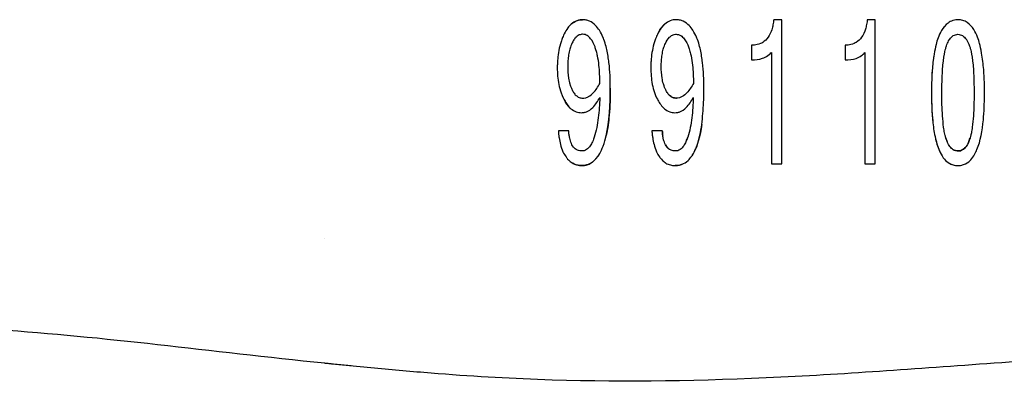
# Model space of a CAD drawing. Units: inches. Extents: x 4 to 26.4, y 3.3 to 21.6.
# Drawn here: x 11.8 to 13.2, y 5.6 to 6.1 of the extents above; entities that cross this region are included whole.
import ezdxf

# ---------------------------------------------------------------- set-up
doc = ezdxf.new("R2010")
doc.units = ezdxf.units.IN
doc.header["$MEASUREMENT"] = 0
doc.layers.add('Unified Visible', color=7, linetype='Continuous', lineweight=25)

msp = doc.modelspace()

# ---------------------------------------------------------------- linework, layer by layer
at = {"layer": 'Unified Visible'}
for p, q in [((12.8963, 6.0642), (12.8852, 6.0642)), ((12.8963, 5.8648), (12.8963, 6.0642)), ((13.0256, 6.0642), (13.0145, 6.0642)), ((13.0256, 5.8648), (13.0256, 6.0642)), ((12.8546, 6.0288), (12.8546, 6.0087)), ((12.8819, 6.0188), (12.8819, 5.8648)), ((12.984, 6.0288), (12.984, 6.0087)), ((13.0113, 6.0188), (13.0113, 5.8648)), ((12.6018, 5.9102), (12.5874, 5.9102)), ((12.7311, 5.9102), (12.7167, 5.9102)), ((12.8819, 5.8648), (12.8963, 5.8648)), ((13.0113, 5.8648), (13.0256, 5.8648)), ((12.2638, 5.7611), (12.2638, 5.7611))]:
    msp.add_line(p, q, dxfattribs=at)
for points, knots in [([(12.6209, 6.0642), (12.6186, 6.0642), (12.6166, 6.0641), (12.6101, 6.0616), (12.6075, 6.06), (12.6035, 6.0565), (12.6018, 6.0547), (12.5985, 6.0502), (12.597, 6.0474), (12.5956, 6.0447)], [0.000001, 0.000001, 0.000001, 0.000001, 0.01765944, 0.01765944, 0.03069349, 0.03069349, 0.04173617, 0.04173617, 0.0557043, 0.0557043, 0.0557043, 0.0557043]), ([(12.6061, 6.0587), (12.608, 6.0603), (12.6102, 6.0616), (12.6164, 6.0641), (12.6185, 6.0642), (12.6209, 6.0642)], [0.04582919, 0.04582919, 0.04582919, 0.04582919, 0.06527279, 0.06527279, 0.09690212, 0.09690212, 0.09690212, 0.09690212]), ([(12.6491, 6.0398), (12.6477, 6.0431), (12.6461, 6.0464), (12.6426, 6.0519), (12.6408, 6.0542), (12.6362, 6.0588), (12.6335, 6.0608), (12.6289, 6.0628), (12.6273, 6.0633), (12.6241, 6.064), (12.6225, 6.0642), (12.6209, 6.0642)], [0, 0, 0, 0, 0.0283609, 0.0283609, 0.0509827, 0.0509827, 0.0786466, 0.0786466, 0.0926638, 0.0926638, 0.1063447, 0.1063447, 0.1063447, 0.1063447]), ([(12.7502, 6.0642), (12.7475, 6.0642), (12.7447, 6.0637), (12.7394, 6.0616), (12.7369, 6.06), (12.7328, 6.0565), (12.7311, 6.0547), (12.7278, 6.0502), (12.7263, 6.0474), (12.7249, 6.0447)], [0, 0, 0, 0, 0.02099158, 0.02099158, 0.04360303, 0.04360303, 0.06275977, 0.06275977, 0.08703647, 0.08703647, 0.08703647, 0.08703647]), ([(12.7249, 6.0447), (12.7273, 6.0495), (12.7304, 6.0545), (12.7348, 6.0582), (12.7349, 6.0583), (12.735, 6.0584)], [0.00000001, 0.00000001, 0.00000001, 0.00000001, 0.04291713, 0.04291713, 0.04395775, 0.04395775, 0.04395775, 0.04395775]), ([(12.7785, 6.0398), (12.7771, 6.0431), (12.7754, 6.0464), (12.7719, 6.0519), (12.7702, 6.0542), (12.7663, 6.0581), (12.7635, 6.0605), (12.7583, 6.0628), (12.7567, 6.0633), (12.7528, 6.0641), (12.7516, 6.0642), (12.7502, 6.0642)], [0, 0, 0, 0, 0.0285578, 0.0285578, 0.05112345, 0.05112345, 0.07102757, 0.07102757, 0.07914355, 0.07914355, 0.09036986, 0.09036986, 0.09036986, 0.09036986]), ([(12.8852, 6.0642), (12.8851, 6.0632), (12.8849, 6.062), (12.8845, 6.0594), (12.8843, 6.0582), (12.8836, 6.0548), (12.8831, 6.0525), (12.8812, 6.0467), (12.8796, 6.0431), (12.8754, 6.0371), (12.8729, 6.0346), (12.8682, 6.0316), (12.8658, 6.0304), (12.8599, 6.0291), (12.8572, 6.0288), (12.8546, 6.0288)], [0.000001, 0.000001, 0.000001, 0.000001, 0.00752885, 0.00752885, 0.01384429, 0.01384429, 0.02629505, 0.02629505, 0.04749378, 0.04749378, 0.06614437, 0.06614437, 0.0771508, 0.0771508, 0.08536886, 0.08536886, 0.08536886, 0.08536886]), ([(13.0145, 6.0642), (13.0143, 6.0625), (13.014, 6.0602), (13.0131, 6.0553), (13.0125, 6.0531), (13.0107, 6.0471), (13.0091, 6.0433), (13.0047, 6.0371), (13.0022, 6.0346), (12.9976, 6.0317), (12.9952, 6.0305), (12.9892, 6.0291), (12.9866, 6.0288), (12.984, 6.0288)], [0.000001, 0.000001, 0.000001, 0.000001, 0.01330119, 0.01330119, 0.02407581, 0.02407581, 0.04437322, 0.04437322, 0.06119452, 0.06119452, 0.07099773, 0.07099773, 0.07826483, 0.07826483, 0.07826483, 0.07826483]), ([(13.1398, 6.0642), (13.1388, 6.0642), (13.136, 6.0642), (13.1303, 6.0622), (13.1281, 6.061), (13.1224, 6.0568), (13.1194, 6.053), (13.1131, 6.0425), (13.1109, 6.0355), (13.1086, 6.0259), (13.1077, 6.0213), (13.1057, 6.0091), (13.1048, 6.0017), (13.1033, 5.9823), (13.1032, 5.9704), (13.1033, 5.9476), (13.1038, 5.9357), (13.1056, 5.9168), (13.1067, 5.9095), (13.1091, 5.8979), (13.1103, 5.8932), (13.1133, 5.8849), (13.1164, 5.8767), (13.1229, 5.8691), (13.1255, 5.8667), (13.1309, 5.864), (13.1326, 5.8633), (13.1371, 5.8622), (13.1391, 5.8622), (13.1398, 5.8622)], [-0.3699052, -0.3699052, -0.3699052, -0.3699052, -0.3551994, -0.3551994, -0.3451636, -0.3451636, -0.3260731, -0.3260731, -0.293982, -0.293982, -0.2707686, -0.2707686, -0.2347204, -0.2347204, -0.1765483, -0.1765483, -0.1116599, -0.1116599, -0.0691611, -0.0691611, -0.0400838, -0.0400838, -0.0159425, -0.0159425, -0.0081371, -0.0081371, -0.0048939, -0.0048939, -0.000048, -0.000048, -0.000048, -0.000048]), ([(13.1398, 5.8622), (13.1404, 5.8622), (13.1424, 5.8622), (13.1468, 5.8633), (13.1485, 5.8639), (13.1538, 5.8665), (13.1562, 5.8687), (13.1618, 5.8747), (13.1645, 5.8805), (13.1711, 5.8963), (13.1735, 5.9105), (13.176, 5.9369), (13.1764, 5.9484), (13.1765, 5.9712), (13.1764, 5.9832), (13.1748, 6.0028), (13.1738, 6.0103), (13.1716, 6.0234), (13.1707, 6.0278), (13.1686, 6.036), (13.1662, 6.0437), (13.1593, 6.0543), (13.1563, 6.0577), (13.1507, 6.0615), (13.1487, 6.0625), (13.1443, 6.0638), (13.1421, 6.0642), (13.1398, 6.0642)], [-0.6984026, -0.6984026, -0.6984026, -0.6984026, -0.6871903, -0.6871903, -0.6796308, -0.6796308, -0.6621953, -0.6621953, -0.6130836, -0.6130836, -0.46283, -0.46283, -0.3512349, -0.3512349, -0.2473649, -0.2473649, -0.1829455, -0.1829455, -0.1349589, -0.1349589, -0.0694948, -0.0694948, -0.0350573, -0.0350573, -0.0175165, -0.0175165, 0, 0, 0, 0]), ([(12.5956, 6.0447), (12.5951, 6.0437), (12.5942, 6.0419), (12.5924, 6.0375), (12.5917, 6.0356), (12.5898, 6.0297), (12.5888, 6.0257), (12.5873, 6.0177), (12.5868, 6.0138), (12.5863, 6.0078), (12.5861, 6.0058), (12.586, 6.0028), (12.586, 6.0018), (12.5859, 5.9997), (12.5859, 5.9987), (12.5859, 5.9978)], [0.000001, 0.000001, 0.000001, 0.000001, 0.0084565, 0.0084565, 0.01452679, 0.01452679, 0.02706546, 0.02706546, 0.03920343, 0.03920343, 0.04536269, 0.04536269, 0.04845041, 0.04845041, 0.05167101, 0.05167101, 0.05167101, 0.05167101]), ([(12.621, 6.044), (12.6203, 6.044), (12.6196, 6.0439), (12.619, 6.0438), (12.618, 6.0436), (12.6171, 6.0433), (12.6162, 6.043), (12.6153, 6.0426), (12.6144, 6.0421), (12.6136, 6.0415), (12.6132, 6.0412), (12.6128, 6.0409), (12.6124, 6.0406), (12.6121, 6.0403), (12.6118, 6.0401), (12.6115, 6.0398), (12.6111, 6.0394), (12.6108, 6.0389), (12.6104, 6.0385), (12.6098, 6.0378), (12.6092, 6.037), (12.6087, 6.0362), (12.6082, 6.0354), (12.6077, 6.0345), (12.6072, 6.0337), (12.6068, 6.0328), (12.6064, 6.0319), (12.606, 6.0311)], [-0.0001248067, -0.0001248067, -0.0001248067, -0.0001248067, -0.0000748728, -0.0000748728, -0.0000748728, 0, 0, 0, 0.0000762624, 0.0000762624, 0.0000762624, 0.0001140652, 0.0001140652, 0.0001140652, 0.0001455825, 0.0001455825, 0.0001455825, 0.0001898473, 0.0001898473, 0.0001898473, 0.0002654479, 0.0002654479, 0.0002654479, 0.0003406494, 0.0003406494, 0.0003406494, 0.0004162629, 0.0004162629, 0.0004162629, 0.0004162629]), ([(12.6381, 6.0264), (12.6366, 6.0304), (12.6348, 6.0344), (12.6307, 6.0395), (12.6292, 6.0411), (12.6263, 6.0427), (12.6253, 6.0432), (12.6232, 6.0438), (12.6221, 6.044), (12.621, 6.044)], [-0.06777028, -0.06777028, -0.06777028, -0.06777028, -0.03373583, -0.03373583, -0.01686773, -0.01686773, -0.00844015, -0.00844015, 0, 0, 0, 0]), ([(12.7249, 6.0447), (12.7245, 6.0439), (12.7235, 6.042), (12.7217, 6.0374), (12.721, 6.0356), (12.7191, 6.0297), (12.7181, 6.0257), (12.7166, 6.0177), (12.7161, 6.0138), (12.7156, 6.0078), (12.7155, 6.0058), (12.7153, 6.0028), (12.7153, 6.0018), (12.7153, 5.9998), (12.7153, 5.9988), (12.7153, 5.9978)], [0.000001, 0.000001, 0.000001, 0.000001, 0.00694085, 0.00694085, 0.01184756, 0.01184756, 0.02196998, 0.02196998, 0.03178267, 0.03178267, 0.03675745, 0.03675745, 0.03925055, 0.03925055, 0.04174379, 0.04174379, 0.04174379, 0.04174379]), ([(12.7353, 6.0311), (12.7367, 6.0342), (12.7384, 6.0373), (12.7421, 6.041), (12.7435, 6.042), (12.7459, 6.0432), (12.7468, 6.0435), (12.7489, 6.044), (12.7495, 6.044), (12.7503, 6.044)], [-0.03354753, -0.03354753, -0.03354753, -0.03354753, -0.01762139, -0.01762139, -0.0096892, -0.0096892, -0.00573257, -0.00573257, -0.000001, -0.000001, -0.000001, -0.000001]), ([(12.7503, 6.044), (12.7512, 6.044), (12.752, 6.0439), (12.7546, 6.0432), (12.7557, 6.0427), (12.7585, 6.041), (12.7601, 6.0395), (12.7641, 6.0344), (12.7659, 6.0304), (12.7674, 6.0264)], [-0.07167946, -0.07167946, -0.07167946, -0.07167946, -0.05948466, -0.05948466, -0.0510071, -0.0510071, -0.03404005, -0.03404005, 0, 0, 0, 0]), ([(13.1205, 6.0541), (13.1197, 6.0531), (13.119, 6.052), (13.1152, 6.0463), (13.113, 6.0412), (13.1114, 6.0365)], [0.03840384, 0.03840384, 0.03840384, 0.03840384, 0.04433969, 0.04433969, 0.07037707, 0.07037707, 0.07037707, 0.07037707]), ([(13.1233, 6.0259), (13.1235, 6.0267), (13.1243, 6.0292), (13.1264, 6.0338), (13.1274, 6.0357), (13.13, 6.0392), (13.1315, 6.0409), (13.1344, 6.0427), (13.1354, 6.0431), (13.138, 6.0439), (13.1388, 6.044), (13.1398, 6.044)], [-0.04571293, -0.04571293, -0.04571293, -0.04571293, -0.03224086, -0.03224086, -0.02223854, -0.02223854, -0.0122156, -0.0122156, -0.00720401, -0.00720401, -0.00003852, -0.00003852, -0.00003852, -0.00003852]), ([(13.1398, 6.044), (13.1409, 6.044), (13.142, 6.0438), (13.1442, 6.0431), (13.1452, 6.0427), (13.1481, 6.0409), (13.1497, 6.0393), (13.1545, 6.0328), (13.156, 6.0271), (13.1565, 6.0259)], [-0.01887659, -0.01887659, -0.01887659, -0.01887659, -0.01686952, -0.01686952, -0.01486563, -0.01486563, -0.01085871, -0.01085871, -0.0000138, -0.0000138, -0.0000138, -0.0000138]), ([(12.606, 6.0311), (12.6055, 6.0299), (12.6043, 6.0272), (12.6025, 6.0208), (12.6019, 6.0182), (12.6011, 6.0129), (12.6008, 6.0102), (12.6005, 6.0062), (12.6004, 6.0049), (12.6003, 6.0021), (12.6003, 6.0008), (12.6003, 5.9995)], [-0.08760463, -0.08760463, -0.08760463, -0.08760463, -0.05900493, -0.05900493, -0.03951972, -0.03951972, -0.01995763, -0.01995763, -0.01017579, -0.01017579, -0.00000102, -0.00000102, -0.00000102, -0.00000102]), ([(12.6592, 5.9694), (12.6592, 5.9811), (12.6588, 5.9929), (12.6567, 6.0108), (12.6557, 6.0168), (12.6537, 6.0257), (12.653, 6.0286), (12.6508, 6.0356), (12.6497, 6.0384), (12.6491, 6.0398)], [0, 0, 0, 0, 0.0954709, 0.0954709, 0.1439339, 0.1439339, 0.1677251, 0.1677251, 0.2012117, 0.2012117, 0.2012117, 0.2012117]), ([(12.7296, 5.9995), (12.7296, 6.0009), (12.7297, 6.0022), (12.7298, 6.0049), (12.7298, 6.0062), (12.7301, 6.0102), (12.7304, 6.0129), (12.7313, 6.0182), (12.7318, 6.0208), (12.7336, 6.0272), (12.7348, 6.0299), (12.7353, 6.0311)], [-0.03026138, -0.03026138, -0.03026138, -0.03026138, -0.02688064, -0.02688064, -0.02348979, -0.02348979, -0.01670854, -0.01670854, -0.00995239, -0.00995239, -0.00001434, -0.00001434, -0.00001434, -0.00001434]), ([(12.7885, 5.9694), (12.7885, 5.9811), (12.7881, 5.9929), (12.786, 6.0108), (12.7851, 6.0168), (12.7831, 6.0257), (12.7823, 6.0286), (12.7802, 6.0355), (12.779, 6.0384), (12.7785, 6.0398)], [0, 0, 0, 0, 0.0958942, 0.0958942, 0.1445599, 0.1445599, 0.1684556, 0.1684556, 0.2018721, 0.2018721, 0.2018721, 0.2018721]), ([(12.6448, 5.976), (12.6447, 5.9845), (12.6444, 5.9929), (12.6431, 6.0056), (12.6424, 6.0098), (12.6411, 6.0161), (12.6406, 6.0181), (12.6392, 6.0232), (12.6385, 6.0254), (12.6381, 6.0264)], [-0.04838022, -0.04838022, -0.04838022, -0.04838022, -0.02550836, -0.02550836, -0.0140599, -0.0140599, -0.0083413, -0.0083413, -0.00000894, -0.00000894, -0.00000894, -0.00000894]), ([(12.7674, 6.0264), (12.7679, 6.0251), (12.7685, 6.0231), (12.7699, 6.0181), (12.7704, 6.0161), (12.7717, 6.0098), (12.7724, 6.0056), (12.7738, 5.9929), (12.774, 5.9845), (12.7742, 5.976)], [-0.1442016, -0.1442016, -0.1442016, -0.1442016, -0.1200089, -0.1200089, -0.102868, -0.102868, -0.0685539, -0.0685539, 0, 0, 0, 0]), ([(12.8546, 6.0087), (12.8596, 6.0086), (12.8648, 6.0092), (12.8722, 6.0116), (12.8748, 6.0129), (12.8799, 6.0164), (12.8814, 6.0182), (12.8819, 6.0188)], [0, 0, 0, 0, 0.03804319, 0.03804319, 0.05998132, 0.05998132, 0.08550157, 0.08550157, 0.08550157, 0.08550157]), ([(12.984, 6.0087), (12.989, 6.0087), (12.9941, 6.0091), (13.0016, 6.0116), (13.0041, 6.0129), (13.0082, 6.0157), (13.0099, 6.0172), (13.0113, 6.0188)], [0, 0, 0, 0, 0.03839383, 0.03839383, 0.06002591, 0.06002591, 0.07698698, 0.07698698, 0.07698698, 0.07698698]), ([(13.1176, 5.963), (13.1176, 5.9733), (13.1178, 5.9838), (13.1198, 6.014), (13.1223, 6.023), (13.1233, 6.0259)], [-0.03692586, -0.03692586, -0.03692586, -0.03692586, -0.02405058, -0.02405058, 0, 0, 0, 0]), ([(13.1565, 6.0259), (13.1574, 6.023), (13.1599, 6.014), (13.1619, 5.9838), (13.1621, 5.9733), (13.1621, 5.963)], [-0.2479348, -0.2479348, -0.2479348, -0.2479348, -0.0864193, -0.0864193, 0, 0, 0, 0]), ([(13.1065, 6.014), (13.1063, 6.0128), (13.1062, 6.0116), (13.105, 6.0031), (13.1043, 5.9958), (13.1033, 5.9786), (13.1032, 5.9684), (13.1033, 5.9496), (13.1036, 5.9401), (13.1045, 5.9286), (13.1047, 5.9264), (13.1049, 5.9241)], [0.1213778, 0.1213778, 0.1213778, 0.1213778, 0.1300511, 0.1300511, 0.1857894, 0.1857894, 0.2592801, 0.2592801, 0.3369619, 0.3369619, 0.3557145, 0.3557145, 0.3557145, 0.3557145]), ([(12.5859, 5.9978), (12.5859, 5.99), (12.5865, 5.9822), (12.5888, 5.9707), (12.5898, 5.9668), (12.5932, 5.9574), (12.5953, 5.9537), (12.5957, 5.953)], [0, 0, 0, 0, 0.0622026, 0.0622026, 0.0948059, 0.0948059, 0.1434529, 0.1434529, 0.1434529, 0.1434529]), ([(12.6003, 5.9995), (12.6003, 5.9941), (12.6006, 5.9886), (12.6031, 5.9739), (12.6058, 5.9685), (12.6061, 5.9679)], [-0.009298777, -0.009298777, -0.009298777, -0.009298777, -0.005949047, -0.005949047, -0.00000518, -0.00000518, -0.00000518, -0.00000518]), ([(12.7153, 5.9978), (12.7153, 5.99), (12.7158, 5.9822), (12.7181, 5.9708), (12.7191, 5.967), (12.7224, 5.9574), (12.7246, 5.9537), (12.7249, 5.953)], [0, 0, 0, 0, 0.0624861, 0.0624861, 0.0946636, 0.0946636, 0.145052, 0.145052, 0.145052, 0.145052]), ([(12.7354, 5.9679), (12.7351, 5.9683), (12.7338, 5.9711), (12.7318, 5.978), (12.7313, 5.9807), (12.73, 5.9886), (12.7297, 5.9941), (12.7296, 5.9995)], [-0.1018745, -0.1018745, -0.1018745, -0.1018745, -0.0655622, -0.0655622, -0.0437306, -0.0437306, 0, 0, 0, 0]), ([(12.6214, 5.9557), (12.6219, 5.9557), (12.6234, 5.9557), (12.6269, 5.9566), (12.6281, 5.9572), (12.6317, 5.9592), (12.6338, 5.961), (12.6393, 5.9668), (12.6422, 5.9714), (12.6448, 5.976)], [-0.09191411, -0.09191411, -0.09191411, -0.09191411, -0.0750967, -0.0750967, -0.06438852, -0.06438852, -0.04293877, -0.04293877, 0, 0, 0, 0]), ([(12.7742, 5.976), (12.7716, 5.9714), (12.7687, 5.9669), (12.7631, 5.961), (12.7611, 5.9592), (12.7575, 5.9572), (12.7562, 5.9566), (12.7527, 5.9557), (12.7512, 5.9557), (12.7507, 5.9557)], [-0.02007731, -0.02007731, -0.02007731, -0.02007731, -0.0106948, -0.0106948, -0.0060107, -0.0060107, -0.00367234, -0.00367234, -0.000001, -0.000001, -0.000001, -0.000001]), ([(12.598, 5.8743), (12.5986, 5.8735), (12.5994, 5.8724), (12.6011, 5.8704), (12.6018, 5.8697), (12.6043, 5.8675), (12.606, 5.8661), (12.6091, 5.8646), (12.611, 5.8636), (12.6138, 5.8628), (12.6157, 5.8626), (12.6191, 5.8622), (12.621, 5.8623), (12.6224, 5.8624), (12.6228, 5.8625), (12.6251, 5.8629), (12.6268, 5.8632), (12.6305, 5.8646), (12.6327, 5.8659), (12.6343, 5.867), (12.6382, 5.8694), (12.6452, 5.8794), (12.6487, 5.8859), (12.6567, 5.9142), (12.6589, 5.9369), (12.6592, 5.9642), (12.6592, 5.9652), (12.6592, 5.9673), (12.6592, 5.9683), (12.6592, 5.9694)], [0.000001, 0.000001, 0.000001, 0.000001, 0.0083483, 0.0083483, 0.0165796, 0.0165796, 0.0323482, 0.0323482, 0.0415833, 0.0415833, 0.0503954, 0.0503954, 0.0702312, 0.0702312, 0.1042697, 0.1042697, 0.1939188, 0.1939188, 0.3028732, 0.3028732, 0.4326567, 0.4326567, 0.5275109, 0.5275109, 0.6798207, 0.6798207, 0.6858241, 0.6858241, 0.6918245, 0.6918245, 0.6918245, 0.6918245]), ([(12.6061, 5.9679), (12.6065, 5.9669), (12.6074, 5.9652), (12.6094, 5.962), (12.6105, 5.9606), (12.6131, 5.9583), (12.6145, 5.9573), (12.617, 5.9563), (12.6178, 5.9561), (12.6196, 5.9557), (12.6205, 5.9557), (12.6214, 5.9557)], [-0.05752139, -0.05752139, -0.05752139, -0.05752139, -0.04083221, -0.04083221, -0.02725416, -0.02725416, -0.0136544, -0.0136544, -0.00687444, -0.00687444, 0, 0, 0, 0]), ([(12.6592, 5.9694), (12.6592, 5.9686), (12.6592, 5.9678), (12.6592, 5.9663), (12.6592, 5.9655), (12.6592, 5.9631), (12.6592, 5.9616), (12.6591, 5.9569), (12.659, 5.9538), (12.6586, 5.9445), (12.6583, 5.9383), (12.6569, 5.923), (12.6557, 5.9133), (12.6536, 5.9041)], [0.0000077, 0.0000077, 0.0000077, 0.0000077, 0.006444, 0.006444, 0.0128882, 0.0128882, 0.0257766, 0.0257766, 0.0515758, 0.0515758, 0.1033569, 0.1033569, 0.1817347, 0.1817347, 0.1817347, 0.1817347]), ([(12.7507, 5.9557), (12.7504, 5.9557), (12.7494, 5.9556), (12.7472, 5.9561), (12.7463, 5.9563), (12.7439, 5.9573), (12.7424, 5.9583), (12.7398, 5.9606), (12.7388, 5.962), (12.7367, 5.9652), (12.7358, 5.9669), (12.7354, 5.9679)], [-0.03140912, -0.03140912, -0.03140912, -0.03140912, -0.02604861, -0.02604861, -0.02257048, -0.02257048, -0.01559084, -0.01559084, -0.00857507, -0.00857507, -0.00001421, -0.00001421, -0.00001421, -0.00001421]), ([(12.7487, 5.8623), (12.7493, 5.8623), (12.7512, 5.8623), (12.7557, 5.8631), (12.7573, 5.8637), (12.7611, 5.8652), (12.764, 5.8669), (12.7704, 5.8729), (12.7734, 5.8774), (12.7777, 5.8865), (12.779, 5.8899), (12.7816, 5.8982), (12.7828, 5.9031), (12.7857, 5.9178), (12.7868, 5.9281), (12.7879, 5.9433), (12.7882, 5.9485), (12.7884, 5.9563), (12.7884, 5.9589), (12.7885, 5.9628), (12.7885, 5.9641), (12.7885, 5.9668), (12.7885, 5.9681), (12.7885, 5.9694)], [0.000001, 0.000001, 0.000001, 0.000001, 0.00471703, 0.00471703, 0.00892544, 0.00892544, 0.01876899, 0.01876899, 0.03156856, 0.03156856, 0.03892025, 0.03892025, 0.04913687, 0.04913687, 0.0692242, 0.0692242, 0.07951523, 0.07951523, 0.08466827, 0.08466827, 0.08724559, 0.08724559, 0.08982563, 0.08982563, 0.08982563, 0.08982563]), ([(13.1233, 5.9002), (13.1232, 5.9002), (13.1232, 5.9005), (13.1231, 5.9008), (13.123, 5.9009), (13.1229, 5.9014), (13.1228, 5.9017), (13.1225, 5.9026), (13.1223, 5.9032), (13.1219, 5.9051), (13.1216, 5.9064), (13.1208, 5.9102), (13.1204, 5.9127), (13.1194, 5.9205), (13.1189, 5.9257), (13.1182, 5.9362), (13.1179, 5.9415), (13.1177, 5.9495), (13.1177, 5.9522), (13.1176, 5.9562), (13.1176, 5.9576), (13.1176, 5.9603), (13.1176, 5.9616), (13.1176, 5.963)], [-0.1822642, -0.1822642, -0.1822642, -0.1822642, -0.1808764, -0.1808764, -0.179451, -0.179451, -0.1766012, -0.1766012, -0.170904, -0.170904, -0.1595111, -0.1595111, -0.1367166, -0.1367166, -0.0911363, -0.0911363, -0.0455565, -0.0455565, -0.022766, -0.022766, -0.011372, -0.011372, -0.0000019, -0.0000019, -0.0000019, -0.0000019]), ([(13.1621, 5.963), (13.1621, 5.9616), (13.1621, 5.9603), (13.1621, 5.9576), (13.1621, 5.9562), (13.162, 5.9522), (13.162, 5.9496), (13.1618, 5.9416), (13.1616, 5.9363), (13.1608, 5.9258), (13.1604, 5.9205), (13.1593, 5.9128), (13.1589, 5.9102), (13.1575, 5.9032), (13.1565, 5.9005), (13.1565, 5.9002)], [-0.01237657, -0.01237657, -0.01237657, -0.01237657, -0.01167074, -0.01167074, -0.01096582, -0.01096582, -0.00955577, -0.00955577, -0.0067355, -0.0067355, -0.00391444, -0.00391444, -0.00250357, -0.00250357, -0.00001263, -0.00001263, -0.00001263, -0.00001263]), ([(12.5957, 5.953), (12.5981, 5.9487), (12.6009, 5.9443), (12.6069, 5.9392), (12.6093, 5.9377), (12.6132, 5.9363), (12.6143, 5.9359), (12.6168, 5.9355), (12.618, 5.9355), (12.6192, 5.9355)], [0, 0, 0, 0, 0.04006773, 0.04006773, 0.06167962, 0.06167962, 0.07099576, 0.07099576, 0.08016279, 0.08016279, 0.08016279, 0.08016279]), ([(12.6192, 5.9355), (12.6196, 5.9355), (12.6211, 5.9355), (12.6245, 5.9361), (12.6258, 5.9366), (12.6295, 5.9381), (12.632, 5.9398), (12.639, 5.9467), (12.642, 5.9516), (12.6447, 5.9566)], [0.000001, 0.000001, 0.000001, 0.000001, 0.0035845, 0.0035845, 0.00598598, 0.00598598, 0.01072244, 0.01072244, 0.0175496, 0.0175496, 0.0175496, 0.0175496]), ([(12.6447, 5.9566), (12.6443, 5.9471), (12.6438, 5.9377), (12.6415, 5.9192), (12.6398, 5.9102), (12.6369, 5.9015)], [0, 0, 0, 0, 0.0781319, 0.0781319, 0.1562777, 0.1562777, 0.1562777, 0.1562777]), ([(12.7249, 5.953), (12.7274, 5.9487), (12.7302, 5.9444), (12.7362, 5.9392), (12.7386, 5.9377), (12.7425, 5.9363), (12.7436, 5.9359), (12.746, 5.9355), (12.7473, 5.9355), (12.7485, 5.9355)], [0, 0, 0, 0, 0.04027075, 0.04027075, 0.06214048, 0.06214048, 0.07145477, 0.07145477, 0.08061604, 0.08061604, 0.08061604, 0.08061604]), ([(12.7396, 5.961), (12.7401, 5.9605), (12.7406, 5.96), (12.7424, 5.9583), (12.7439, 5.9573), (12.7463, 5.9563), (12.7472, 5.9561), (12.7494, 5.9556), (12.7504, 5.9557), (12.7507, 5.9557)], [0.01292342, 0.01292342, 0.01292342, 0.01292342, 0.01579599, 0.01579599, 0.0229116, 0.0229116, 0.02645901, 0.02645901, 0.03187373, 0.03187373, 0.03187373, 0.03187373]), ([(12.7485, 5.9355), (12.7498, 5.9355), (12.7511, 5.9356), (12.7538, 5.9361), (12.7551, 5.9366), (12.7588, 5.9381), (12.7614, 5.9398), (12.7662, 5.9446), (12.7679, 5.9467), (12.7711, 5.9514), (12.7726, 5.954), (12.774, 5.9566)], [0, 0, 0, 0, 0.01018339, 0.01018339, 0.02064752, 0.02064752, 0.04108131, 0.04108131, 0.0551881, 0.0551881, 0.07048565, 0.07048565, 0.07048565, 0.07048565]), ([(12.774, 5.9566), (12.7736, 5.9471), (12.7731, 5.9377), (12.7709, 5.9193), (12.7691, 5.9102), (12.7663, 5.9015)], [0, 0, 0, 0, 0.0784325, 0.0784325, 0.1568756, 0.1568756, 0.1568756, 0.1568756]), ([(12.5874, 5.9102), (12.5874, 5.9095), (12.5875, 5.9087), (12.5877, 5.907), (12.5877, 5.9062), (12.588, 5.9039), (12.5882, 5.9023), (12.5889, 5.8976), (12.5895, 5.8945), (12.5912, 5.8881), (12.5923, 5.8847), (12.5949, 5.879), (12.5963, 5.8766), (12.598, 5.8743)], [0.000001, 0.000001, 0.000001, 0.000001, 0.00626503, 0.00626503, 0.01206436, 0.01206436, 0.0235968, 0.0235968, 0.04625239, 0.04625239, 0.07197148, 0.07197148, 0.09199551, 0.09199551, 0.09199551, 0.09199551]), ([(12.62, 5.8825), (12.6196, 5.8825), (12.6184, 5.8824), (12.6159, 5.8829), (12.6149, 5.8832), (12.6126, 5.8841), (12.6111, 5.885), (12.6077, 5.8883), (12.6064, 5.8905), (12.6044, 5.8951), (12.6036, 5.8976), (12.6028, 5.9017), (12.6025, 5.9034), (12.6021, 5.9059), (12.602, 5.9068), (12.6019, 5.9086), (12.6018, 5.9095), (12.6018, 5.9102)], [0.000001, 0.000001, 0.000001, 0.000001, 0.00276238, 0.00276238, 0.00460733, 0.00460733, 0.00707633, 0.00707633, 0.00987229, 0.00987229, 0.01282245, 0.01282245, 0.01474552, 0.01474552, 0.01571409, 0.01571409, 0.01680854, 0.01680854, 0.01680854, 0.01680854]), ([(12.7167, 5.9102), (12.7168, 5.9095), (12.7168, 5.9087), (12.717, 5.907), (12.7171, 5.9062), (12.7173, 5.9038), (12.7176, 5.9023), (12.7183, 5.8976), (12.7189, 5.8945), (12.7205, 5.8881), (12.7216, 5.8847), (12.7242, 5.879), (12.7256, 5.8766), (12.7273, 5.8743)], [0.000001, 0.000001, 0.000001, 0.000001, 0.00657157, 0.00657157, 0.01285662, 0.01285662, 0.02535367, 0.02535367, 0.04989942, 0.04989942, 0.07773793, 0.07773793, 0.09946588, 0.09946588, 0.09946588, 0.09946588]), ([(12.7311, 5.9102), (12.7311, 5.9095), (12.7312, 5.9088), (12.7313, 5.9073), (12.7314, 5.9065), (12.7316, 5.9052), (12.7316, 5.9046), (12.7317, 5.9041)], [0.00000746, 0.00000746, 0.00000746, 0.00000746, 0.00606473, 0.00606473, 0.01185876, 0.01185876, 0.01635521, 0.01635521, 0.01635521, 0.01635521]), ([(12.7493, 5.8825), (12.7489, 5.8825), (12.7478, 5.8824), (12.7453, 5.8829), (12.7443, 5.8832), (12.7421, 5.884), (12.7405, 5.8849), (12.737, 5.8883), (12.7357, 5.8905), (12.7337, 5.8951), (12.733, 5.8975), (12.7321, 5.9017), (12.7318, 5.9034), (12.7315, 5.9059), (12.7314, 5.9068), (12.7312, 5.9086), (12.7311, 5.9094), (12.7311, 5.9102)], [0.000001, 0.000001, 0.000001, 0.000001, 0.00272221, 0.00272221, 0.00454096, 0.00454096, 0.00696872, 0.00696872, 0.00968113, 0.00968113, 0.01249632, 0.01249632, 0.01434701, 0.01434701, 0.01528039, 0.01528039, 0.01626802, 0.01626802, 0.01626802, 0.01626802]), ([(12.7856, 5.919), (12.7851, 5.9152), (12.7845, 5.9115), (12.7806, 5.892), (12.7766, 5.8837), (12.7735, 5.8782), (12.7729, 5.8771), (12.7722, 5.876)], [0.1384372, 0.1384372, 0.1384372, 0.1384372, 0.1696123, 0.1696123, 0.3065275, 0.3065275, 0.340568, 0.340568, 0.340568, 0.340568]), ([(12.6369, 5.9015), (12.6365, 5.9002), (12.6357, 5.8977), (12.6336, 5.8932), (12.6326, 5.8913), (12.63, 5.8875), (12.6284, 5.8857), (12.6254, 5.8837), (12.6243, 5.8832), (12.6215, 5.8824), (12.6203, 5.8825), (12.62, 5.8825)], [0.000001, 0.000001, 0.000001, 0.000001, 0.01104387, 0.01104387, 0.01927245, 0.01927245, 0.02869142, 0.02869142, 0.0332466, 0.0332466, 0.03941746, 0.03941746, 0.03941746, 0.03941746]), ([(12.7663, 5.9015), (12.766, 5.9006), (12.7651, 5.8979), (12.7629, 5.8932), (12.7619, 5.8913), (12.7593, 5.8875), (12.7578, 5.8857), (12.7547, 5.8838), (12.7536, 5.8832), (12.7509, 5.8824), (12.7497, 5.8825), (12.7493, 5.8825)], [0.000001, 0.000001, 0.000001, 0.000001, 0.00797848, 0.00797848, 0.0135534, 0.0135534, 0.01985567, 0.01985567, 0.02297727, 0.02297727, 0.02720008, 0.02720008, 0.02720008, 0.02720008]), ([(13.1086, 5.9006), (13.109, 5.8987), (13.1095, 5.8968), (13.1121, 5.8874), (13.1144, 5.882), (13.1163, 5.8785)], [0.42208905, 0.42208905, 0.42208905, 0.42208905, 0.43791007, 0.43791007, 0.50398387, 0.50398387, 0.50398387, 0.50398387]), ([(13.1398, 5.8825), (13.1394, 5.8825), (13.138, 5.8824), (13.1352, 5.8833), (13.1341, 5.8837), (13.1313, 5.8855), (13.1298, 5.8871), (13.1261, 5.8923), (13.1245, 5.8962), (13.1233, 5.9002)], [-0.07923958, -0.07923958, -0.07923958, -0.07923958, -0.06445971, -0.06445971, -0.05501131, -0.05501131, -0.03635911, -0.03635911, -0.00000002, -0.00000002, -0.00000002, -0.00000002]), ([(13.1565, 5.9002), (13.1558, 5.8982), (13.1551, 5.8962), (13.1534, 5.8924), (13.1524, 5.8906), (13.1499, 5.8871), (13.1485, 5.8856), (13.1455, 5.8837), (13.1443, 5.8832), (13.1422, 5.8826), (13.141, 5.8824), (13.1398, 5.8825)], [-0.05658601, -0.05658601, -0.05658601, -0.05658601, -0.04332185, -0.04332185, -0.03001457, -0.03001457, -0.01712002, -0.01712002, -0.00926019, -0.00926019, 0, 0, 0, 0]), ([(13.154, 5.8937), (13.1541, 5.8939), (13.1542, 5.8941), (13.1551, 5.8962), (13.1558, 5.8982), (13.1565, 5.9002)], [0.04311845, 0.04311845, 0.04311845, 0.04311845, 0.04469569, 0.04469569, 0.05831906, 0.05831906, 0.05831906, 0.05831906]), ([(12.7356, 5.8909), (12.7365, 5.8893), (12.7375, 5.8878), (12.7391, 5.8862), (12.7394, 5.886), (12.7396, 5.8858)], [0.05215901, 0.05215901, 0.05215901, 0.05215901, 0.06588225, 0.06588225, 0.06839057, 0.06839057, 0.06839057, 0.06839057]), ([(13.1297, 5.8874), (13.1306, 5.8863), (13.1318, 5.8852), (13.1341, 5.8838), (13.1351, 5.8833), (13.138, 5.8824), (13.1394, 5.8825), (13.1398, 5.8825)], [0.04182282, 0.04182282, 0.04182282, 0.04182282, 0.05480553, 0.05480553, 0.06393307, 0.06393307, 0.07819252, 0.07819252, 0.07819252, 0.07819252]), ([(13.1398, 5.8825), (13.141, 5.8824), (13.1422, 5.8826), (13.1444, 5.8832), (13.1455, 5.8837), (13.1483, 5.8854), (13.1496, 5.8868), (13.1508, 5.8883)], [0, 0, 0, 0, 0.00930468, 0.00930468, 0.01746787, 0.01746787, 0.02957085, 0.02957085, 0.02957085, 0.02957085]), ([(12.6346, 5.8672), (12.6335, 5.8664), (12.6325, 5.8658), (12.63, 5.8644), (12.6289, 5.8639), (12.626, 5.8631), (12.6233, 5.8625), (12.6212, 5.8622), (12.6188, 5.862), (12.6106, 5.8634), (12.6093, 5.8644), (12.6071, 5.8656), (12.6068, 5.8657), (12.6066, 5.8659)], [0.438268, 0.438268, 0.438268, 0.438268, 0.51695, 0.51695, 0.70009, 0.70009, 0.925915, 0.925915, 1.198451, 1.198451, 1.502019, 1.502019, 1.546578, 1.546578, 1.546578, 1.546578]), ([(12.7273, 5.8743), (12.7279, 5.8735), (12.7294, 5.8715), (12.7329, 5.8681), (12.7344, 5.8668), (12.738, 5.8646), (12.7401, 5.8637), (12.7443, 5.8626), (12.7465, 5.8623), (12.7487, 5.8623)], [0.000001, 0.000001, 0.000001, 0.000001, 0.00810133, 0.00810133, 0.01348828, 0.01348828, 0.01930241, 0.01930241, 0.02483556, 0.02483556, 0.02483556, 0.02483556]), ([(13.1246, 5.8678), (13.1253, 5.8672), (13.1262, 5.8666), (13.1288, 5.8649), (13.1309, 5.8639), (13.1332, 5.8632), (13.1333, 5.8632), (13.1335, 5.8631)], [0.6663302, 0.6663302, 0.6663302, 0.6663302, 0.7124695, 0.7124695, 0.8114921, 0.8114921, 0.8176737, 0.8176737, 0.8176737, 0.8176737]), ([(12.7578, 5.8639), (12.7568, 5.8635), (12.7559, 5.8632), (12.7522, 5.8623), (12.7496, 5.8623), (12.7487, 5.8623)], [0.5846354, 0.5846354, 0.5846354, 0.5846354, 0.6549231, 0.6549231, 0.9306938, 0.9306938, 0.9306938, 0.9306938]), ([(12.2645, 5.5887), (12.105, 5.605), (11.9585, 5.6255), (11.6678, 5.6441), (11.5138, 5.6426), (11.3624, 5.6068)], [-2.380891, -2.380891, -2.380891, -2.380891, -1.185603, -1.185603, -0.000035, -0.000035, -0.000035, -0.000035]), ([(13.5259, 5.6088), (13.4207, 5.6042), (13.3157, 5.5977), (13.0996, 5.5824), (13.0004, 5.5746), (12.7858, 5.5641), (12.6841, 5.5624), (12.5249, 5.5672), (12.4749, 5.5701), (12.3951, 5.5763), (12.369, 5.5786), (12.3298, 5.5822), (12.3167, 5.5835), (12.2971, 5.5854), (12.2906, 5.5861), (12.2808, 5.5871), (12.2776, 5.5874), (12.2727, 5.5879), (12.271, 5.5881), (12.2678, 5.5884), (12.2649, 5.5887), (12.2645, 5.5887)], [-0.6215405, -0.6215405, -0.6215405, -0.6215405, -0.4760386, -0.4760386, -0.32195, -0.32195, -0.1617259, -0.1617259, -0.0798886, -0.0798886, -0.0399348, -0.0399348, -0.0199666, -0.0199666, -0.0099844, -0.0099844, -0.0049938, -0.0049938, -0.0024985, -0.0024985, -0.000031, -0.000031, -0.000031, -0.000031])]:
    msp.add_open_spline(points, degree=3, knots=knots, dxfattribs=at)
for points in [[(12.6039, 5.9418), (12.6004, 5.9451), (12.5979, 5.949), (12.5957, 5.953)], [(12.7639, 5.8954), (12.7651, 5.898), (12.766, 5.9005), (12.7663, 5.9015)], [(13.1233, 5.9002), (13.1238, 5.8985), (13.1243, 5.8969), (13.125, 5.8954)], [(12.73, 5.871), (12.7287, 5.8724), (12.7277, 5.8737), (12.7273, 5.8743)]]:
    msp.add_open_spline(points, degree=3, dxfattribs=at)

doc.saveas('drawing.dxf')
